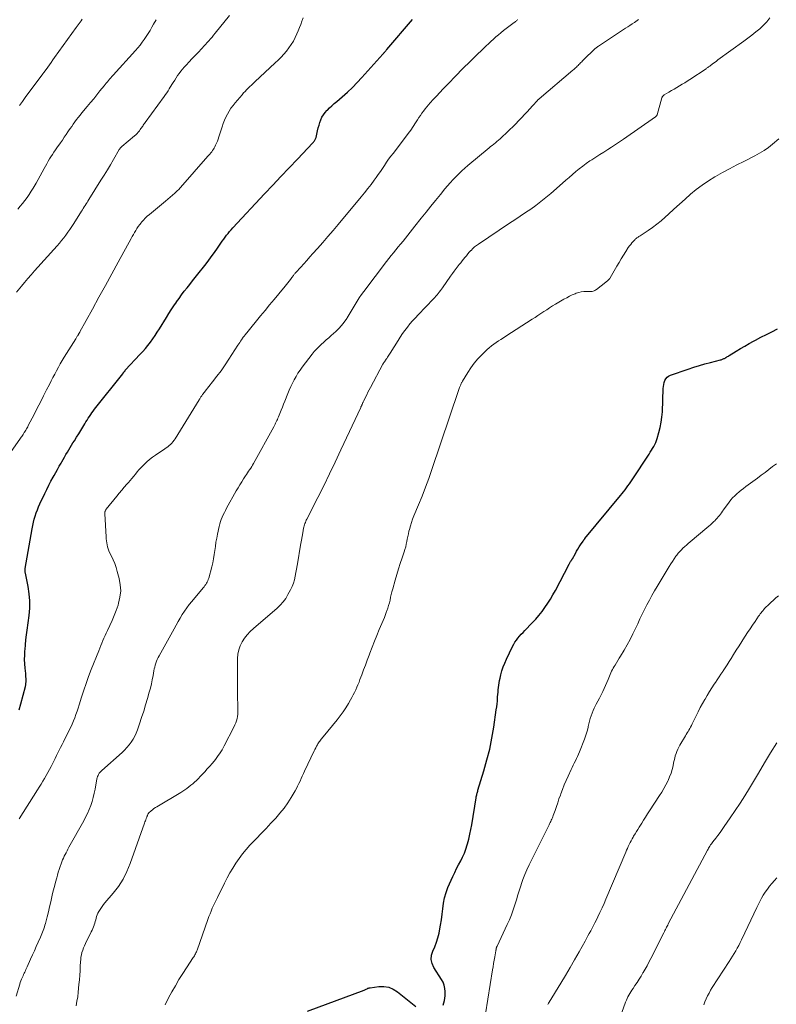
# Model space of a CAD drawing. Units: inches. Extents: x 1975000 to 1980043, y 540000 to 545000.
# Drawn here: x 1975696 to 1975880, y 540346 to 540585 of the extents above; entities that cross this region are included whole.
import ezdxf

# ---------------------------------------------------------------- set-up
doc = ezdxf.new("R2010")
doc.units = ezdxf.units.IN
doc.header["$LTSCALE"] = 100
doc.header["$MEASUREMENT"] = 0
doc.layers.add('CONTOUR INDEX', color=32, linetype='Continuous', lineweight=25)
doc.layers.add('CONTOUR INTERMEDIATE', color=40, linetype='Continuous', lineweight=15)

msp = doc.modelspace()

# ---------------------------------------------------------------- linework, layer by layer
at = {"layer": 'CONTOUR INDEX', "flags": 128}
for points, elevation in [([(1975696.14, 540417.58), (1975696.56, 540418.99), (1975697.62, 540423.19), (1975697.7, 540423.58), (1975697.76, 540423.97), (1975697.79, 540424.36), (1975697.8, 540424.75), (1975697.78, 540425.15), (1975697.77, 540425.55), (1975697.74, 540425.94), (1975697.7, 540426.34), (1975697.57, 540427.66), (1975697.49, 540428.71), (1975697.45, 540429.77), (1975697.47, 540430.83), (1975697.52, 540431.88), (1975697.55, 540432.15), (1975697.65, 540433.34), (1975697.77, 540434.53), (1975697.91, 540435.72), (1975698.06, 540436.9), (1975698.55, 540440.43), (1975698.7, 540442.19), (1975698.73, 540443.95), (1975698.58, 540445.7), (1975698.31, 540447.45), (1975697.64, 540450.67), (1975697.61, 540450.81), (1975697.59, 540450.95), (1975697.57, 540451.09), (1975697.56, 540451.23), (1975697.55, 540451.36), (1975697.55, 540451.5), (1975697.56, 540451.64), (1975697.58, 540451.78), (1975699.27, 540461.45), (1975699.42, 540462.23), (1975699.59, 540463), (1975699.79, 540463.76), (1975700.01, 540464.52), (1975700.26, 540465.27), (1975700.53, 540466.02), (1975700.83, 540466.75), (1975701.14, 540467.47), (1975702.31, 540469.98), (1975702.79, 540470.98), (1975703.28, 540471.96), (1975703.8, 540472.94), (1975704.33, 540473.91), (1975704.57, 540474.32), (1975704.99, 540475.08), (1975705.42, 540475.83), (1975705.84, 540476.58), (1975706.27, 540477.32), (1975706.47, 540477.68), (1975706.8, 540478.25), (1975707.13, 540478.82), (1975707.46, 540479.39), (1975707.79, 540479.96), (1975708.13, 540480.53), (1975708.47, 540481.1), (1975708.81, 540481.66), (1975709.16, 540482.22), (1975709.5, 540482.76), (1975710.02, 540483.59), (1975710.54, 540484.42), (1975711.05, 540485.25), (1975711.56, 540486.09), (1975712.02, 540486.86), (1975712.3, 540487.31), (1975712.58, 540487.76), (1975712.87, 540488.21), (1975713.16, 540488.65), (1975713.46, 540489.09), (1975713.76, 540489.53), (1975714.08, 540489.96), (1975714.4, 540490.38), (1975721.21, 540499.01), (1975721.26, 540499.07), (1975721.31, 540499.14), (1975721.35, 540499.2), (1975721.4, 540499.27), (1975721.45, 540499.33), (1975721.49, 540499.39), (1975721.54, 540499.46), (1975721.59, 540499.52), (1975721.62, 540499.57), (1975721.69, 540499.66), (1975721.76, 540499.74), (1975721.83, 540499.83), (1975721.9, 540499.91), (1975725.39, 540503.62), (1975726.05, 540504.35), (1975726.69, 540505.09), (1975727.31, 540505.85), (1975727.91, 540506.63), (1975728.48, 540507.42), (1975729.04, 540508.23), (1975729.58, 540509.05), (1975730.11, 540509.88), (1975731.81, 540512.63), (1975732.39, 540513.57), (1975732.98, 540514.49), (1975733.59, 540515.41), (1975734.2, 540516.33), (1975734.24, 540516.38), (1975734.86, 540517.26), (1975735.48, 540518.12), (1975736.13, 540518.97), (1975736.79, 540519.81), (1975737.45, 540520.64), (1975738.12, 540521.47), (1975738.78, 540522.31), (1975739.44, 540523.14), (1975741.08, 540525.23), (1975741.88, 540526.27), (1975742.67, 540527.32), (1975743.43, 540528.38), (1975744.18, 540529.46), (1975745, 540530.66), (1975745.33, 540531.14), (1975745.67, 540531.61), (1975746.01, 540532.08), (1975746.36, 540532.54), (1975746.72, 540533), (1975747.09, 540533.44), (1975747.47, 540533.88), (1975747.85, 540534.31), (1975755.56, 540542.55), (1975757.55, 540544.67), (1975759.54, 540546.79), (1975761.54, 540548.9), (1975763.54, 540551.01), (1975767.29, 540554.94), (1975767.42, 540555.08), (1975767.54, 540555.23), (1975767.65, 540555.39), (1975767.75, 540555.55), (1975767.85, 540555.72), (1975767.93, 540555.89), (1975767.99, 540556.07), (1975768.04, 540556.25), (1975768.41, 540557.87), (1975768.58, 540558.54), (1975768.76, 540559.21), (1975768.97, 540559.86), (1975769.2, 540560.52), (1975769.48, 540561.14), (1975769.81, 540561.73), (1975770.22, 540562.27), (1975770.67, 540562.77), (1975770.78, 540562.88), (1975771.34, 540563.41), (1975771.9, 540563.93), (1975772.47, 540564.45), (1975773.05, 540564.95), (1975774.4, 540566.12), (1975775.64, 540567.24), (1975776.84, 540568.38), (1975778.01, 540569.56), (1975779.14, 540570.77), (1975784.26, 540576.46), (1975784.38, 540576.59), (1975784.49, 540576.72), (1975784.61, 540576.85), (1975784.72, 540576.98), (1975784.83, 540577.12), (1975784.95, 540577.25), (1975785.06, 540577.38), (1975785.17, 540577.52), (1975791.39, 540584.81)], 920), ([(1975798.86, 540346.02), (1975799.03, 540346.58), (1975799.16, 540347.14), (1975799.26, 540347.72), (1975799.31, 540348.29), (1975799.33, 540348.88), (1975799.33, 540349.3), (1975799.26, 540350.08), (1975799.11, 540350.83), (1975798.83, 540351.55), (1975798.46, 540352.24), (1975796.6, 540355.11), (1975796.17, 540356.09), (1975795.95, 540357.08), (1975796.04, 540358.1), (1975796.34, 540359.12), (1975796.8, 540360.17), (1975797.21, 540361.24), (1975797.55, 540362.34), (1975797.84, 540363.45), (1975797.97, 540364.02), (1975798.23, 540365.35), (1975798.45, 540366.68), (1975798.61, 540368.02), (1975798.73, 540369.36), (1975798.89, 540370.69), (1975799.14, 540372), (1975799.53, 540373.28), (1975800.01, 540374.53), (1975801.21, 540377.2), (1975801.65, 540378.16), (1975802.11, 540379.1), (1975802.59, 540380.04), (1975803.09, 540380.96), (1975803.56, 540381.9), (1975803.99, 540382.85), (1975804.35, 540383.83), (1975804.66, 540384.83), (1975804.74, 540385.09), (1975805.04, 540386.24), (1975805.31, 540387.4), (1975805.54, 540388.56), (1975805.76, 540389.73), (1975806.82, 540396.23), (1975806.86, 540396.46), (1975806.91, 540396.7), (1975806.96, 540396.93), (1975807.02, 540397.17), (1975807.08, 540397.4), (1975807.14, 540397.63), (1975807.2, 540397.86), (1975807.27, 540398.09), (1975808.72, 540402.81), (1975809.45, 540405.41), (1975810.11, 540408.03), (1975810.64, 540410.68), (1975811.1, 540413.34), (1975811.72, 540417.56), (1975811.82, 540418.27), (1975811.9, 540418.98), (1975811.97, 540419.7), (1975812.02, 540420.41), (1975812.04, 540420.71), (1975812.08, 540421.28), (1975812.13, 540421.85), (1975812.18, 540422.42), (1975812.25, 540422.99), (1975812.32, 540423.55), (1975812.41, 540424.12), (1975812.52, 540424.68), (1975812.64, 540425.24), (1975812.83, 540426.07), (1975813.09, 540427.03), (1975813.39, 540427.98), (1975813.75, 540428.91), (1975814.15, 540429.82), (1975815.63, 540432.91), (1975815.92, 540433.45), (1975816.23, 540433.97), (1975816.58, 540434.47), (1975816.96, 540434.94), (1975817.36, 540435.41), (1975817.77, 540435.86), (1975818.19, 540436.31), (1975818.61, 540436.75), (1975820.44, 540438.65), (1975821.26, 540439.54), (1975822.05, 540440.45), (1975822.79, 540441.4), (1975823.51, 540442.38), (1975824.18, 540443.39), (1975824.83, 540444.41), (1975825.44, 540445.45), (1975826.02, 540446.51), (1975829.36, 540452.86), (1975829.44, 540453.01), (1975829.52, 540453.16), (1975829.61, 540453.32), (1975829.7, 540453.47), (1975829.8, 540453.62), (1975829.84, 540453.69), (1975829.89, 540453.76), (1975829.93, 540453.83), (1975829.98, 540453.9), (1975830.03, 540453.97), (1975830.07, 540454.04), (1975830.11, 540454.11), (1975830.16, 540454.18), (1975830.87, 540455.44), (1975831.18, 540455.98), (1975831.49, 540456.52), (1975831.82, 540457.04), (1975832.15, 540457.57), (1975832.72, 540458.44), (1975832.77, 540458.53), (1975832.83, 540458.61), (1975832.89, 540458.69), (1975832.95, 540458.77), (1975833.01, 540458.84), (1975833.07, 540458.92), (1975833.14, 540459), (1975833.2, 540459.07), (1975841.82, 540469.49), (1975842.19, 540469.95), (1975842.55, 540470.41), (1975842.91, 540470.88), (1975843.27, 540471.35), (1975843.61, 540471.83), (1975843.95, 540472.32), (1975844.28, 540472.81), (1975844.61, 540473.3), (1975848.71, 540479.53), (1975849.01, 540479.99), (1975849.29, 540480.45), (1975849.57, 540480.91), (1975849.85, 540481.37), (1975850.1, 540481.85), (1975850.33, 540482.33), (1975850.53, 540482.83), (1975850.7, 540483.34), (1975851.12, 540484.76), (1975851.43, 540485.99), (1975851.69, 540487.23), (1975851.84, 540488.49), (1975851.94, 540489.76), (1975852.14, 540495.4), (1975852.18, 540495.91), (1975852.26, 540496.41), (1975852.39, 540496.89), (1975852.56, 540497.37), (1975852.8, 540497.8), (1975853.09, 540498.16), (1975853.47, 540498.43), (1975853.91, 540498.65), (1975858.2, 540500.11), (1975859.54, 540500.55), (1975860.9, 540500.97), (1975862.26, 540501.36), (1975863.63, 540501.73), (1975866.04, 540502.36), (1975866.21, 540502.4), (1975866.37, 540502.45), (1975866.53, 540502.51), (1975866.69, 540502.58), (1975866.85, 540502.65), (1975867, 540502.72), (1975867.15, 540502.81), (1975867.3, 540502.9), (1975867.38, 540502.95), (1975867.56, 540503.06), (1975867.75, 540503.18), (1975867.93, 540503.29), (1975868.11, 540503.41), (1975869.81, 540504.45), (1975870.84, 540505.08), (1975871.89, 540505.7), (1975872.94, 540506.29), (1975874.01, 540506.87), (1975874.51, 540507.13), (1975875.83, 540507.83), (1975877.16, 540508.51), (1975878.49, 540509.19), (1975879.83, 540509.85)], 940), ([(1975765.95, 540344.57), (1975779.67, 540349.68), (1975779.85, 540349.75), (1975780.03, 540349.83), (1975780.21, 540349.91), (1975780.39, 540350), (1975780.57, 540350.09), (1975780.75, 540350.16), (1975780.94, 540350.21), (1975781.13, 540350.24), (1975783.27, 540350.53), (1975784.49, 540350.54), (1975785.66, 540350.37), (1975786.75, 540349.91), (1975787.79, 540349.27), (1975792.22, 540345.68)], 940)]:
    msp.add_lwpolyline(points, dxfattribs=dict(at, elevation=elevation))
at = {"layer": 'CONTOUR INTERMEDIATE', "flags": 128}
for points, elevation in [([(1975695.48, 540518.79), (1975696.65, 540520.2), (1975697.44, 540521.14), (1975698.24, 540522.07), (1975699.05, 540523), (1975699.87, 540523.92), (1975705.31, 540529.98), (1975705.86, 540530.62), (1975706.4, 540531.26), (1975706.93, 540531.92), (1975707.44, 540532.58), (1975707.94, 540533.26), (1975708.42, 540533.95), (1975708.89, 540534.65), (1975709.34, 540535.36), (1975711.21, 540538.35), (1975711.43, 540538.71), (1975711.66, 540539.07), (1975711.88, 540539.42), (1975712.11, 540539.78), (1975712.34, 540540.13), (1975712.56, 540540.49), (1975712.79, 540540.85), (1975713.01, 540541.2), (1975715.94, 540545.88), (1975716.71, 540547.13), (1975717.48, 540548.39), (1975718.23, 540549.65), (1975718.97, 540550.92), (1975720.37, 540553.33), (1975720.43, 540553.43), (1975720.5, 540553.53), (1975720.57, 540553.63), (1975720.65, 540553.73), (1975720.73, 540553.82), (1975720.81, 540553.91), (1975720.9, 540554), (1975720.99, 540554.08), (1975724.04, 540556.63), (1975724.37, 540556.92), (1975724.68, 540557.23), (1975724.97, 540557.55), (1975725.25, 540557.89), (1975725.47, 540558.18), (1975725.62, 540558.38), (1975725.77, 540558.59), (1975725.91, 540558.8), (1975726.05, 540559.01), (1975726.19, 540559.22), (1975726.33, 540559.43), (1975726.47, 540559.64), (1975726.62, 540559.84), (1975731.28, 540566.19), (1975731.6, 540566.64), (1975731.91, 540567.09), (1975732.21, 540567.55), (1975732.5, 540568.02), (1975733.12, 540569.05), (1975733.46, 540569.6), (1975733.8, 540570.15), (1975734.15, 540570.69), (1975734.51, 540571.23), (1975734.88, 540571.76), (1975735.27, 540572.27), (1975735.68, 540572.77), (1975736.11, 540573.25), (1975736.6, 540573.79), (1975737.3, 540574.53), (1975737.99, 540575.27), (1975738.68, 540576.01), (1975739.38, 540576.74), (1975740.47, 540577.89), (1975740.88, 540578.33), (1975741.28, 540578.77), (1975741.68, 540579.22), (1975742.07, 540579.67), (1975742.46, 540580.12), (1975742.84, 540580.58), (1975743.22, 540581.04), (1975743.6, 540581.51), (1975747.09, 540585.8)], 912), ([(1975694.02, 540479.93), (1975696.45, 540483.37), (1975696.6, 540483.6), (1975696.76, 540483.82), (1975696.91, 540484.05), (1975697.06, 540484.27), (1975697.36, 540484.73), (1975697.41, 540484.81), (1975697.73, 540485.35), (1975697.89, 540485.62), (1975698.04, 540485.9), (1975698.19, 540486.17), (1975698.34, 540486.45), (1975699.74, 540489.16), (1975700.51, 540490.64), (1975701.27, 540492.13), (1975702.03, 540493.61), (1975702.78, 540495.1), (1975703.45, 540496.41), (1975703.87, 540497.24), (1975704.3, 540498.08), (1975704.73, 540498.91), (1975705.17, 540499.74), (1975705.61, 540500.56), (1975706.07, 540501.38), (1975706.54, 540502.18), (1975707.03, 540502.98), (1975709.83, 540507.47), (1975709.92, 540507.62), (1975710.02, 540507.77), (1975710.11, 540507.92), (1975710.21, 540508.07), (1975710.3, 540508.22), (1975710.35, 540508.29), (1975710.39, 540508.37), (1975710.44, 540508.44), (1975710.48, 540508.52), (1975710.53, 540508.59), (1975710.57, 540508.67), (1975710.61, 540508.74), (1975710.66, 540508.82), (1975710.7, 540508.91), (1975710.75, 540508.99), (1975710.79, 540509.06), (1975710.84, 540509.14), (1975713.88, 540514.67), (1975715.44, 540517.52), (1975717, 540520.36), (1975718.56, 540523.21), (1975720.12, 540526.06), (1975723.22, 540531.73), (1975723.5, 540532.24), (1975723.78, 540532.73), (1975724.07, 540533.23), (1975724.36, 540533.72), (1975724.66, 540534.21), (1975724.98, 540534.68), (1975725.33, 540535.14), (1975725.68, 540535.59), (1975725.79, 540535.72), (1975726.23, 540536.21), (1975726.68, 540536.69), (1975727.16, 540537.14), (1975727.66, 540537.57), (1975731.57, 540540.78), (1975732.14, 540541.26), (1975732.7, 540541.74), (1975733.25, 540542.23), (1975733.8, 540542.73), (1975734.51, 540543.38), (1975734.69, 540543.56), (1975734.88, 540543.74), (1975735.05, 540543.93), (1975735.22, 540544.12), (1975741.86, 540551.69), (1975742.09, 540551.96), (1975742.32, 540552.23), (1975742.54, 540552.51), (1975742.76, 540552.79), (1975742.96, 540553.08), (1975743.16, 540553.38), (1975743.34, 540553.68), (1975743.51, 540553.99), (1975743.69, 540554.35), (1975743.92, 540554.84), (1975744.14, 540555.35), (1975744.34, 540555.87), (1975744.51, 540556.39), (1975745.27, 540558.85), (1975745.54, 540559.64), (1975745.84, 540560.41), (1975746.18, 540561.17), (1975746.56, 540561.91), (1975746.98, 540562.63), (1975747.43, 540563.33), (1975747.93, 540564), (1975748.45, 540564.65), (1975750.12, 540566.61), (1975750.48, 540567.02), (1975750.84, 540567.42), (1975751.22, 540567.81), (1975751.6, 540568.2), (1975752, 540568.58), (1975752.39, 540568.95), (1975752.78, 540569.32), (1975753.18, 540569.69), (1975758.16, 540574.31), (1975758.87, 540575), (1975759.57, 540575.7), (1975760.24, 540576.42), (1975760.89, 540577.17), (1975761.49, 540577.94), (1975762.05, 540578.75), (1975762.55, 540579.6), (1975763, 540580.47), (1975763.41, 540581.36), (1975763.74, 540582.11), (1975764.06, 540582.86), (1975764.35, 540583.63), (1975764.63, 540584.4), (1975764.7, 540584.61), (1975764.95, 540585.27)], 916), ([(1975695.37, 540348.2), (1975696.26, 540351.1), (1975696.39, 540351.5), (1975696.53, 540351.89), (1975696.68, 540352.27), (1975696.84, 540352.66), (1975696.91, 540352.8), (1975697.05, 540353.11), (1975697.19, 540353.42), (1975697.33, 540353.73), (1975697.47, 540354.03), (1975697.62, 540354.34), (1975697.76, 540354.65), (1975697.9, 540354.96), (1975698.04, 540355.27), (1975698.9, 540357.18), (1975699.36, 540358.2), (1975699.81, 540359.21), (1975700.26, 540360.23), (1975700.71, 540361.25), (1975701.25, 540362.47), (1975701.43, 540362.88), (1975701.6, 540363.29), (1975701.77, 540363.7), (1975701.93, 540364.11), (1975702.08, 540364.53), (1975702.23, 540364.95), (1975702.36, 540365.38), (1975702.47, 540365.8), (1975702.88, 540367.39), (1975703.19, 540368.61), (1975703.5, 540369.83), (1975703.79, 540371.06), (1975704.07, 540372.29), (1975704.15, 540372.65), (1975704.39, 540373.7), (1975704.65, 540374.75), (1975704.92, 540375.79), (1975705.21, 540376.83), (1975705.4, 540377.51), (1975705.6, 540378.21), (1975705.82, 540378.9), (1975706.06, 540379.59), (1975706.3, 540380.28), (1975706.47, 540380.72), (1975706.65, 540381.18), (1975706.84, 540381.63), (1975707.04, 540382.07), (1975707.26, 540382.51), (1975707.48, 540382.95), (1975707.71, 540383.38), (1975707.95, 540383.82), (1975708.19, 540384.25), (1975711.75, 540390.63), (1975712.23, 540391.54), (1975712.68, 540392.47), (1975713.08, 540393.42), (1975713.45, 540394.38), (1975713.77, 540395.36), (1975714.06, 540396.35), (1975714.3, 540397.35), (1975714.51, 540398.36), (1975714.97, 540400.81), (1975715.04, 540401.1), (1975715.12, 540401.39), (1975715.24, 540401.66), (1975715.37, 540401.93), (1975715.53, 540402.18), (1975715.71, 540402.42), (1975715.91, 540402.64), (1975716.12, 540402.85), (1975721.06, 540407.25), (1975721.67, 540407.83), (1975722.24, 540408.43), (1975722.77, 540409.07), (1975723.27, 540409.74), (1975723.72, 540410.44), (1975724.13, 540411.17), (1975724.47, 540411.92), (1975724.78, 540412.7), (1975725.28, 540414.16), (1975725.79, 540415.68), (1975726.29, 540417.22), (1975726.75, 540418.76), (1975727.2, 540420.3), (1975727.63, 540421.81), (1975727.9, 540422.82), (1975728.14, 540423.83), (1975728.36, 540424.85), (1975728.56, 540425.88), (1975728.76, 540426.98), (1975728.85, 540427.46), (1975728.96, 540427.93), (1975729.09, 540428.4), (1975729.24, 540428.86), (1975729.41, 540429.32), (1975729.59, 540429.77), (1975729.8, 540430.21), (1975730.02, 540430.64), (1975733.66, 540437.22), (1975734.14, 540438.08), (1975734.63, 540438.94), (1975735.13, 540439.78), (1975735.64, 540440.63), (1975736.17, 540441.46), (1975736.73, 540442.27), (1975737.32, 540443.05), (1975737.94, 540443.82), (1975740.73, 540447.14), (1975740.94, 540447.4), (1975741.14, 540447.67), (1975741.33, 540447.94), (1975741.51, 540448.23), (1975741.67, 540448.52), (1975741.82, 540448.82), (1975741.93, 540449.13), (1975742.03, 540449.45), (1975742.77, 540452.21), (1975743.01, 540453.19), (1975743.21, 540454.17), (1975743.38, 540455.16), (1975743.52, 540456.16), (1975743.65, 540457.16), (1975743.79, 540458.15), (1975743.97, 540459.14), (1975744.16, 540460.13), (1975744.56, 540462.02), (1975744.7, 540462.6), (1975744.86, 540463.17), (1975745.07, 540463.72), (1975745.3, 540464.27), (1975745.56, 540464.81), (1975745.83, 540465.34), (1975746.1, 540465.87), (1975746.38, 540466.39), (1975748.71, 540470.61), (1975749.14, 540471.36), (1975749.57, 540472.1), (1975750.03, 540472.83), (1975750.5, 540473.55), (1975750.96, 540474.24), (1975751.21, 540474.61), (1975751.46, 540474.98), (1975751.71, 540475.36), (1975751.96, 540475.73), (1975752.21, 540476.11), (1975752.45, 540476.49), (1975752.68, 540476.87), (1975752.9, 540477.26), (1975757.81, 540486.16), (1975757.96, 540486.45), (1975758.11, 540486.74), (1975758.26, 540487.04), (1975758.41, 540487.33), (1975758.54, 540487.63), (1975758.68, 540487.93), (1975758.81, 540488.23), (1975758.93, 540488.54), (1975759.28, 540489.4), (1975759.58, 540490.14), (1975759.88, 540490.87), (1975760.18, 540491.61), (1975760.47, 540492.35), (1975761.22, 540494.21), (1975761.57, 540495.05), (1975761.95, 540495.89), (1975762.34, 540496.72), (1975762.76, 540497.54), (1975763.2, 540498.34), (1975763.67, 540499.12), (1975764.18, 540499.88), (1975764.72, 540500.62), (1975767.09, 540503.74), (1975767.6, 540504.37), (1975768.13, 540504.98), (1975768.7, 540505.55), (1975769.29, 540506.1), (1975769.9, 540506.64), (1975770.51, 540507.18), (1975771.11, 540507.72), (1975771.72, 540508.26), (1975772.81, 540509.24), (1975773.55, 540509.96), (1975774.25, 540510.72), (1975774.88, 540511.52), (1975775.47, 540512.37), (1975775.56, 540512.51), (1975776.06, 540513.31), (1975776.56, 540514.13), (1975777.04, 540514.95), (1975777.51, 540515.78), (1975777.98, 540516.6), (1975778.49, 540517.4), (1975779.02, 540518.19), (1975779.59, 540518.95), (1975785.14, 540526.18), (1975785.69, 540526.89), (1975786.25, 540527.61), (1975786.82, 540528.31), (1975787.39, 540529.02), (1975787.97, 540529.72), (1975788.54, 540530.42), (1975789.11, 540531.13), (1975789.68, 540531.84), (1975789.7, 540531.86), (1975790.28, 540532.59), (1975790.85, 540533.31), (1975791.43, 540534.03), (1975792.01, 540534.76), (1975793.53, 540536.68), (1975794.69, 540538.13), (1975795.85, 540539.57), (1975797.01, 540541.01), (1975798.18, 540542.45), (1975799.26, 540543.77), (1975799.9, 540544.53), (1975800.56, 540545.28), (1975801.23, 540546.02), (1975801.91, 540546.74), (1975802.62, 540547.44), (1975803.34, 540548.12), (1975804.07, 540548.78), (1975804.83, 540549.43), (1975809.95, 540553.7), (1975810.34, 540554.02), (1975810.72, 540554.33), (1975811.1, 540554.65), (1975811.48, 540554.97), (1975811.86, 540555.29), (1975812.24, 540555.61), (1975812.61, 540555.93), (1975812.98, 540556.26), (1975813.4, 540556.64), (1975813.96, 540557.16), (1975814.53, 540557.69), (1975815.08, 540558.23), (1975815.62, 540558.78), (1975817.86, 540561.08), (1975818.52, 540561.77), (1975819.19, 540562.47), (1975819.84, 540563.18), (1975820.49, 540563.89), (1975821.68, 540565.22), (1975821.73, 540565.27), (1975821.78, 540565.33), (1975821.83, 540565.38), (1975821.88, 540565.43), (1975821.93, 540565.48), (1975821.99, 540565.53), (1975822.04, 540565.58), (1975822.1, 540565.63), (1975830.29, 540572.56), (1975830.51, 540572.75), (1975830.72, 540572.93), (1975830.93, 540573.12), (1975831.13, 540573.31), (1975831.34, 540573.5), (1975831.54, 540573.7), (1975831.73, 540573.9), (1975831.93, 540574.1), (1975831.97, 540574.14), (1975832.18, 540574.37), (1975832.4, 540574.59), (1975832.62, 540574.81), (1975832.84, 540575.03), (1975835.58, 540577.68), (1975835.68, 540577.78), (1975835.79, 540577.87), (1975835.89, 540577.96), (1975836.01, 540578.04), (1975836.12, 540578.13), (1975836.23, 540578.21), (1975836.35, 540578.29), (1975836.47, 540578.36), (1975843.03, 540582.7), (1975843.57, 540583.05), (1975844.1, 540583.4), (1975844.63, 540583.75), (1975845.17, 540584.1), (1975846.19, 540584.79)], 928), ([(1975695.77, 540538.87), (1975696.35, 540539.56), (1975696.93, 540540.26), (1975697.48, 540540.98), (1975698.03, 540541.7), (1975698.55, 540542.45), (1975699.05, 540543.2), (1975699.52, 540543.97), (1975699.98, 540544.76), (1975700.22, 540545.19), (1975700.71, 540546.06), (1975701.19, 540546.94), (1975701.67, 540547.82), (1975702.15, 540548.71), (1975702.47, 540549.32), (1975702.79, 540549.89), (1975703.11, 540550.47), (1975703.45, 540551.03), (1975703.8, 540551.59), (1975704.16, 540552.14), (1975704.52, 540552.69), (1975704.89, 540553.23), (1975705.27, 540553.77), (1975706.12, 540554.97), (1975706.58, 540555.62), (1975707.04, 540556.28), (1975707.49, 540556.94), (1975707.94, 540557.61), (1975708.08, 540557.82), (1975708.46, 540558.38), (1975708.84, 540558.93), (1975709.23, 540559.49), (1975709.63, 540560.04), (1975710.03, 540560.59), (1975710.44, 540561.12), (1975710.86, 540561.65), (1975711.29, 540562.18), (1975712.62, 540563.77), (1975713.39, 540564.7), (1975714.17, 540565.63), (1975714.93, 540566.57), (1975715.7, 540567.51), (1975716.69, 540568.73), (1975716.95, 540569.06), (1975717.22, 540569.39), (1975717.49, 540569.71), (1975717.76, 540570.04), (1975718.03, 540570.36), (1975718.31, 540570.68), (1975718.58, 540571), (1975718.87, 540571.32), (1975724.28, 540577.3), (1975724.85, 540577.95), (1975725.4, 540578.62), (1975725.92, 540579.3), (1975726.43, 540580.01), (1975726.91, 540580.72), (1975727.38, 540581.45), (1975727.83, 540582.19), (1975728.26, 540582.94), (1975728.68, 540583.67), (1975729.32, 540584.78)], 908), ([(1975696.13, 540391.18), (1975700.56, 540398.14), (1975701, 540398.84), (1975701.43, 540399.54), (1975701.86, 540400.25), (1975702.28, 540400.96), (1975702.69, 540401.68), (1975703.09, 540402.4), (1975703.48, 540403.13), (1975703.86, 540403.86), (1975704.18, 540404.48), (1975704.52, 540405.14), (1975704.85, 540405.8), (1975705.19, 540406.47), (1975705.52, 540407.13), (1975705.84, 540407.8), (1975706.17, 540408.47), (1975706.5, 540409.13), (1975706.84, 540409.8), (1975708.24, 540412.6), (1975708.6, 540413.35), (1975708.95, 540414.11), (1975709.27, 540414.87), (1975709.57, 540415.65), (1975709.86, 540416.43), (1975710.14, 540417.21), (1975710.4, 540418), (1975710.66, 540418.8), (1975711.22, 540420.6), (1975711.76, 540422.29), (1975712.33, 540423.97), (1975712.94, 540425.64), (1975713.58, 540427.3), (1975715.39, 540431.89), (1975715.64, 540432.5), (1975715.88, 540433.12), (1975716.14, 540433.73), (1975716.39, 540434.35), (1975716.65, 540434.96), (1975716.92, 540435.56), (1975717.2, 540436.16), (1975717.49, 540436.76), (1975718.08, 540437.97), (1975718.65, 540439.18), (1975719.17, 540440.41), (1975719.64, 540441.65), (1975720.07, 540442.92), (1975720.21, 540443.37), (1975720.54, 540444.87), (1975720.71, 540446.37), (1975720.61, 540447.88), (1975720.33, 540449.39), (1975719.86, 540451.11), (1975719.58, 540452.05), (1975719.26, 540452.98), (1975718.88, 540453.89), (1975718.48, 540454.78), (1975718.04, 540455.67), (1975717.84, 540456.12), (1975717.67, 540456.57), (1975717.53, 540457.04), (1975717.42, 540457.51), (1975717.34, 540458), (1975717.27, 540458.48), (1975717.22, 540458.97), (1975717.18, 540459.45), (1975716.88, 540465.06), (1975716.87, 540465.21), (1975716.88, 540465.36), (1975716.9, 540465.51), (1975716.93, 540465.65), (1975716.97, 540465.8), (1975717.03, 540465.94), (1975717.1, 540466.06), (1975717.19, 540466.19), (1975719.75, 540469.33), (1975720.36, 540470.06), (1975720.97, 540470.79), (1975721.58, 540471.51), (1975722.2, 540472.22), (1975722.57, 540472.63), (1975723.01, 540473.14), (1975723.44, 540473.65), (1975723.87, 540474.17), (1975724.29, 540474.7), (1975724.71, 540475.22), (1975725.15, 540475.73), (1975725.6, 540476.22), (1975726.06, 540476.71), (1975726.38, 540477.03), (1975727.03, 540477.65), (1975727.7, 540478.24), (1975728.41, 540478.79), (1975729.14, 540479.3), (1975731.39, 540480.78), (1975731.76, 540481.03), (1975732.11, 540481.3), (1975732.45, 540481.58), (1975732.78, 540481.88), (1975733.08, 540482.19), (1975733.37, 540482.53), (1975733.64, 540482.88), (1975733.88, 540483.24), (1975739.72, 540492.65), (1975739.81, 540492.8), (1975739.9, 540492.94), (1975739.99, 540493.09), (1975740.08, 540493.24), (1975740.17, 540493.38), (1975740.26, 540493.53), (1975740.36, 540493.67), (1975740.46, 540493.81), (1975740.55, 540493.94), (1975740.7, 540494.14), (1975740.85, 540494.35), (1975741, 540494.54), (1975741.16, 540494.74), (1975742.97, 540497.02), (1975744.01, 540498.37), (1975745.02, 540499.74), (1975746, 540501.14), (1975746.94, 540502.56), (1975749.13, 540505.96), (1975749.33, 540506.28), (1975749.54, 540506.59), (1975749.75, 540506.91), (1975749.96, 540507.22), (1975750.13, 540507.46), (1975750.26, 540507.65), (1975750.39, 540507.83), (1975750.53, 540508.01), (1975750.67, 540508.19), (1975750.81, 540508.37), (1975750.95, 540508.54), (1975751.1, 540508.72), (1975751.24, 540508.89), (1975754.59, 540512.99), (1975755.69, 540514.33), (1975756.79, 540515.67), (1975757.9, 540517), (1975759.01, 540518.33), (1975760.59, 540520.22), (1975760.91, 540520.61), (1975761.22, 540521), (1975761.53, 540521.41), (1975761.84, 540521.81), (1975762.21, 540522.32), (1975762.32, 540522.48), (1975762.44, 540522.63), (1975762.55, 540522.78), (1975762.66, 540522.94), (1975762.78, 540523.09), (1975762.9, 540523.23), (1975763.02, 540523.38), (1975763.15, 540523.52), (1975764.36, 540524.85), (1975765.1, 540525.66), (1975765.83, 540526.47), (1975766.56, 540527.29), (1975767.29, 540528.1), (1975768.39, 540529.35), (1975769.66, 540530.79), (1975770.93, 540532.25), (1975772.18, 540533.71), (1975773.42, 540535.18), (1975779, 540541.86), (1975779.82, 540542.85), (1975780.61, 540543.86), (1975781.39, 540544.88), (1975782.15, 540545.92), (1975782.61, 540546.56), (1975783.12, 540547.28), (1975783.63, 540548.01), (1975784.13, 540548.75), (1975784.62, 540549.49), (1975785.12, 540550.23), (1975785.63, 540550.96), (1975786.15, 540551.68), (1975786.69, 540552.39), (1975789.7, 540556.34), (1975790.34, 540557.19), (1975790.97, 540558.05), (1975791.57, 540558.93), (1975792.16, 540559.82), (1975792.62, 540560.52), (1975792.98, 540561.06), (1975793.34, 540561.6), (1975793.71, 540562.12), (1975794.09, 540562.65), (1975794.48, 540563.16), (1975794.88, 540563.67), (1975795.29, 540564.16), (1975795.72, 540564.64), (1975796.45, 540565.43), (1975797.25, 540566.29), (1975798.05, 540567.16), (1975798.87, 540568.01), (1975799.68, 540568.86), (1975802.32, 540571.6), (1975802.39, 540571.68), (1975802.46, 540571.75), (1975802.53, 540571.82), (1975802.61, 540571.9), (1975802.68, 540571.97), (1975802.75, 540572.04), (1975802.82, 540572.12), (1975802.89, 540572.19), (1975809.25, 540578.41), (1975809.83, 540578.97), (1975810.41, 540579.52), (1975811, 540580.06), (1975811.6, 540580.59), (1975812.21, 540581.12), (1975812.82, 540581.63), (1975813.45, 540582.13), (1975814.09, 540582.62), (1975816.08, 540584.11), (1975816.22, 540584.22), (1975816.36, 540584.33), (1975816.49, 540584.45), (1975816.62, 540584.58), (1975816.75, 540584.7), (1975816.88, 540584.82)], 924), ([(1975696.19, 540564), (1975696.89, 540564.95), (1975697.6, 540565.9), (1975701.88, 540571.67), (1975701.92, 540571.73), (1975701.96, 540571.79), (1975702, 540571.84), (1975702.04, 540571.9), (1975702.1, 540572), (1975702.17, 540572.09), (1975703.03, 540573.28), (1975703.45, 540573.86), (1975703.88, 540574.44), (1975704.3, 540575.03), (1975704.72, 540575.61), (1975709.95, 540582.85), (1975710.19, 540583.18), (1975710.44, 540583.52), (1975710.68, 540583.86), (1975710.92, 540584.19), (1975711.17, 540584.53), (1975711.41, 540584.87)], 904), ([(1975709.89, 540345.87), (1975710.13, 540346.96), (1975710.31, 540348.05), (1975710.44, 540349.16), (1975710.61, 540351.05), (1975710.7, 540352.15), (1975710.79, 540353.25), (1975710.86, 540354.34), (1975710.92, 540355.44), (1975710.97, 540356.48), (1975711.02, 540357.06), (1975711.09, 540357.64), (1975711.21, 540358.2), (1975711.34, 540358.77), (1975711.52, 540359.32), (1975711.71, 540359.87), (1975711.93, 540360.41), (1975712.18, 540360.94), (1975713.58, 540363.78), (1975713.77, 540364.18), (1975713.95, 540364.59), (1975714.12, 540365), (1975714.27, 540365.42), (1975714.28, 540365.44), (1975714.42, 540365.85), (1975714.55, 540366.26), (1975714.66, 540366.68), (1975714.77, 540367.1), (1975714.88, 540367.51), (1975715.03, 540367.92), (1975715.2, 540368.31), (1975715.41, 540368.69), (1975715.56, 540368.94), (1975715.87, 540369.43), (1975716.19, 540369.91), (1975716.54, 540370.37), (1975716.91, 540370.82), (1975718.9, 540373.13), (1975720.16, 540374.79), (1975721.3, 540376.53), (1975722.24, 540378.38), (1975723.04, 540380.31), (1975726.5, 540390.13), (1975726.6, 540390.4), (1975726.7, 540390.67), (1975726.8, 540390.93), (1975726.9, 540391.2), (1975727.04, 540391.55), (1975727.07, 540391.64), (1975727.1, 540391.73), (1975727.14, 540391.82), (1975727.17, 540391.91), (1975727.2, 540392), (1975727.23, 540392.08), (1975727.27, 540392.17), (1975727.31, 540392.26), (1975727.32, 540392.28), (1975727.37, 540392.38), (1975727.42, 540392.47), (1975727.49, 540392.55), (1975727.57, 540392.62), (1975728.07, 540393.07), (1975728.41, 540393.35), (1975728.75, 540393.62), (1975729.12, 540393.87), (1975729.49, 540394.1), (1975735.28, 540397.55), (1975735.79, 540397.87), (1975736.29, 540398.19), (1975736.78, 540398.54), (1975737.26, 540398.9), (1975737.72, 540399.27), (1975738.18, 540399.66), (1975738.62, 540400.07), (1975739.05, 540400.48), (1975740.45, 540401.92), (1975741.08, 540402.57), (1975741.69, 540403.24), (1975742.3, 540403.91), (1975742.89, 540404.6), (1975743.33, 540405.13), (1975743.69, 540405.56), (1975744.03, 540406), (1975744.36, 540406.46), (1975744.67, 540406.92), (1975744.97, 540407.39), (1975745.26, 540407.86), (1975745.54, 540408.35), (1975745.8, 540408.84), (1975748.16, 540413.39), (1975748.39, 540413.89), (1975748.6, 540414.39), (1975748.77, 540414.91), (1975748.91, 540415.44), (1975749.02, 540415.98), (1975749.09, 540416.52), (1975749.13, 540417.07), (1975749.13, 540417.62), (1975749.09, 540419.03), (1975749.05, 540420.29), (1975749.03, 540421.55), (1975749.02, 540422.8), (1975749.02, 540424.06), (1975749.03, 540430.02), (1975749.12, 540431.07), (1975749.31, 540432.1), (1975749.67, 540433.08), (1975750.13, 540434.03), (1975750.72, 540434.92), (1975751.36, 540435.77), (1975752.08, 540436.54), (1975752.86, 540437.28), (1975758.63, 540442.19), (1975759.39, 540442.92), (1975760.09, 540443.7), (1975760.7, 540444.56), (1975761.24, 540445.47), (1975761.86, 540446.65), (1975762.23, 540447.45), (1975762.55, 540448.26), (1975762.8, 540449.1), (1975763, 540449.95), (1975763.15, 540450.82), (1975763.31, 540451.68), (1975763.46, 540452.55), (1975763.61, 540453.42), (1975764.21, 540456.99), (1975764.36, 540457.85), (1975764.51, 540458.71), (1975764.66, 540459.57), (1975764.82, 540460.43), (1975765.04, 540461.57), (1975765.1, 540461.85), (1975765.17, 540462.14), (1975765.25, 540462.42), (1975765.35, 540462.69), (1975765.45, 540462.97), (1975765.57, 540463.24), (1975765.69, 540463.5), (1975765.82, 540463.77), (1975768.46, 540468.97), (1975769.9, 540471.84), (1975771.32, 540474.72), (1975772.71, 540477.61), (1975774.08, 540480.52), (1975778.88, 540490.83), (1975778.93, 540490.95), (1975778.99, 540491.07), (1975779.04, 540491.19), (1975779.1, 540491.32), (1975779.15, 540491.44), (1975779.21, 540491.56), (1975779.26, 540491.68), (1975779.31, 540491.8), (1975779.33, 540491.85), (1975779.4, 540491.99), (1975779.46, 540492.14), (1975779.53, 540492.28), (1975779.6, 540492.42), (1975780.03, 540493.33), (1975780.32, 540493.92), (1975780.62, 540494.51), (1975780.92, 540495.09), (1975781.23, 540495.68), (1975784.26, 540501.32), (1975784.37, 540501.53), (1975784.49, 540501.73), (1975784.62, 540501.92), (1975784.75, 540502.12), (1975784.89, 540502.31), (1975785.03, 540502.5), (1975785.16, 540502.69), (1975785.3, 540502.88), (1975785.37, 540502.99), (1975785.54, 540503.24), (1975785.71, 540503.49), (1975785.87, 540503.74), (1975786.03, 540504), (1975787.91, 540507.06), (1975788.44, 540507.89), (1975789, 540508.71), (1975789.58, 540509.51), (1975790.18, 540510.29), (1975790.8, 540511.05), (1975791.44, 540511.81), (1975792.1, 540512.54), (1975792.78, 540513.26), (1975796.5, 540517.14), (1975796.8, 540517.46), (1975797.09, 540517.78), (1975797.37, 540518.11), (1975797.64, 540518.45), (1975797.9, 540518.79), (1975798.16, 540519.14), (1975798.42, 540519.49), (1975798.67, 540519.84), (1975800.62, 540522.63), (1975801.07, 540523.26), (1975801.53, 540523.88), (1975801.99, 540524.5), (1975802.47, 540525.11), (1975802.75, 540525.47), (1975803.09, 540525.89), (1975803.43, 540526.32), (1975803.77, 540526.75), (1975804.11, 540527.17), (1975804.46, 540527.6), (1975804.81, 540528.01), (1975805.17, 540528.42), (1975805.54, 540528.82), (1975805.61, 540528.89), (1975806.03, 540529.31), (1975806.47, 540529.71), (1975806.94, 540530.08), (1975807.42, 540530.42), (1975814.94, 540535.46), (1975816.22, 540536.32), (1975817.5, 540537.19), (1975818.77, 540538.05), (1975820.05, 540538.91), (1975821.31, 540539.8), (1975822.54, 540540.72), (1975823.74, 540541.68), (1975824.92, 540542.68), (1975827.76, 540545.17), (1975828.56, 540545.88), (1975829.36, 540546.58), (1975830.17, 540547.28), (1975830.98, 540547.98), (1975831.8, 540548.67), (1975832.64, 540549.33), (1975833.5, 540549.95), (1975834.38, 540550.55), (1975834.86, 540550.86), (1975835.82, 540551.48), (1975836.77, 540552.1), (1975837.73, 540552.71), (1975838.7, 540553.31), (1975839.66, 540553.92), (1975840.61, 540554.54), (1975841.56, 540555.18), (1975842.49, 540555.82), (1975850.29, 540561.25), (1975850.36, 540561.29), (1975850.42, 540561.35), (1975850.47, 540561.41), (1975850.52, 540561.47), (1975850.57, 540561.54), (1975850.61, 540561.61), (1975850.64, 540561.68), (1975850.67, 540561.76), (1975851.85, 540565.85), (1975851.89, 540565.96), (1975851.93, 540566.06), (1975851.99, 540566.15), (1975852.05, 540566.24), (1975852.13, 540566.33), (1975852.21, 540566.41), (1975852.29, 540566.47), (1975852.38, 540566.54), (1975853.49, 540567.2), (1975854.13, 540567.59), (1975854.77, 540567.98), (1975855.42, 540568.36), (1975856.07, 540568.74), (1975856.71, 540569.12), (1975857.35, 540569.51), (1975857.99, 540569.91), (1975858.62, 540570.32), (1975862.54, 540572.91), (1975862.66, 540573), (1975862.79, 540573.09), (1975862.92, 540573.17), (1975863.04, 540573.26), (1975863.16, 540573.35), (1975863.29, 540573.44), (1975863.41, 540573.53), (1975863.53, 540573.62), (1975864, 540573.97), (1975864.35, 540574.24), (1975864.71, 540574.5), (1975865.06, 540574.77), (1975865.42, 540575.03), (1975871.67, 540579.57), (1975872.65, 540580.3), (1975873.63, 540581.04), (1975874.58, 540581.81), (1975875.52, 540582.59), (1975876.41, 540583.42), (1975877.25, 540584.3), (1975878, 540585.25)], 932), ([(1975731.5, 540346.05), (1975732.08, 540347.28), (1975732.71, 540348.5), (1975733.11, 540349.23), (1975733.97, 540350.72), (1975734.84, 540352.19), (1975735.75, 540353.65), (1975736.69, 540355.09), (1975738.3, 540357.52), (1975738.44, 540357.74), (1975738.58, 540357.96), (1975738.71, 540358.19), (1975738.83, 540358.42), (1975738.95, 540358.65), (1975739.06, 540358.89), (1975739.16, 540359.13), (1975739.25, 540359.37), (1975741.85, 540366.78), (1975742.1, 540367.46), (1975742.36, 540368.14), (1975742.63, 540368.82), (1975742.91, 540369.49), (1975743.2, 540370.16), (1975743.5, 540370.82), (1975743.81, 540371.48), (1975744.13, 540372.13), (1975745.84, 540375.58), (1975746.49, 540376.82), (1975747.15, 540378.04), (1975747.86, 540379.24), (1975748.59, 540380.42), (1975749.38, 540381.57), (1975750.21, 540382.68), (1975751.1, 540383.74), (1975752.04, 540384.77), (1975752.44, 540385.19), (1975753.61, 540386.4), (1975754.77, 540387.62), (1975755.93, 540388.84), (1975757.09, 540390.07), (1975758.28, 540391.34), (1975759.31, 540392.52), (1975760.29, 540393.74), (1975761.19, 540395.03), (1975762.03, 540396.36), (1975762.96, 540397.94), (1975763.28, 540398.51), (1975763.59, 540399.1), (1975763.88, 540399.69), (1975764.16, 540400.29), (1975764.43, 540400.9), (1975764.7, 540401.5), (1975764.98, 540402.1), (1975765.26, 540402.7), (1975767.6, 540407.61), (1975767.78, 540407.99), (1975767.97, 540408.36), (1975768.16, 540408.72), (1975768.36, 540409.08), (1975768.51, 540409.34), (1975768.64, 540409.57), (1975768.78, 540409.79), (1975768.93, 540410.01), (1975769.09, 540410.23), (1975769.25, 540410.44), (1975769.42, 540410.64), (1975769.59, 540410.85), (1975769.75, 540411.06), (1975773.15, 540415.16), (1975773.89, 540416.1), (1975774.6, 540417.07), (1975775.26, 540418.07), (1975775.88, 540419.09), (1975776.41, 540420), (1975776.74, 540420.59), (1975777.06, 540421.19), (1975777.36, 540421.79), (1975777.65, 540422.41), (1975777.92, 540423.03), (1975778.19, 540423.65), (1975778.45, 540424.28), (1975778.69, 540424.91), (1975779.12, 540426.03), (1975779.57, 540427.22), (1975780.02, 540428.42), (1975780.46, 540429.61), (1975780.91, 540430.81), (1975781.09, 540431.3), (1975781.64, 540432.74), (1975782.2, 540434.17), (1975782.78, 540435.6), (1975783.37, 540437.02), (1975784, 540438.5), (1975784.3, 540439.22), (1975784.59, 540439.93), (1975784.87, 540440.65), (1975785.14, 540441.37), (1975785.2, 540441.51), (1975785.43, 540442.17), (1975785.63, 540442.82), (1975785.81, 540443.49), (1975785.96, 540444.16), (1975786.11, 540444.84), (1975786.26, 540445.51), (1975786.43, 540446.18), (1975786.61, 540446.85), (1975787.19, 540449), (1975787.58, 540450.36), (1975787.99, 540451.71), (1975788.42, 540453.05), (1975788.88, 540454.38), (1975789.39, 540455.83), (1975789.59, 540456.44), (1975789.77, 540457.06), (1975789.91, 540457.68), (1975790.04, 540458.31), (1975790.15, 540458.94), (1975790.28, 540459.58), (1975790.41, 540460.21), (1975790.56, 540460.83), (1975790.67, 540461.27), (1975790.89, 540462.11), (1975791.15, 540462.94), (1975791.44, 540463.76), (1975791.75, 540464.57), (1975792.85, 540467.21), (1975793.72, 540469.34), (1975794.55, 540471.48), (1975795.34, 540473.63), (1975796.1, 540475.8), (1975802.58, 540494.93), (1975802.66, 540495.17), (1975802.74, 540495.4), (1975802.82, 540495.63), (1975802.91, 540495.85), (1975802.97, 540496), (1975803.03, 540496.16), (1975803.1, 540496.31), (1975803.16, 540496.46), (1975803.23, 540496.61), (1975803.3, 540496.76), (1975803.38, 540496.91), (1975803.46, 540497.05), (1975803.54, 540497.2), (1975804.79, 540499.29), (1975805.55, 540500.44), (1975806.36, 540501.55), (1975807.26, 540502.6), (1975808.21, 540503.6), (1975809.48, 540504.83), (1975810, 540505.3), (1975810.53, 540505.75), (1975811.09, 540506.17), (1975811.67, 540506.56), (1975812.25, 540506.94), (1975812.84, 540507.32), (1975813.43, 540507.7), (1975814.02, 540508.08), (1975820.38, 540512.19), (1975821.09, 540512.65), (1975821.8, 540513.12), (1975822.51, 540513.58), (1975823.21, 540514.05), (1975823.92, 540514.52), (1975824.63, 540514.97), (1975825.35, 540515.42), (1975826.07, 540515.85), (1975828.09, 540517.05), (1975828.76, 540517.42), (1975829.44, 540517.77), (1975830.13, 540518.09), (1975830.84, 540518.39), (1975831.1, 540518.49), (1975831.69, 540518.68), (1975832.29, 540518.82), (1975832.9, 540518.89), (1975833.51, 540518.91), (1975834.31, 540518.89), (1975834.53, 540518.89), (1975834.76, 540518.91), (1975834.97, 540518.95), (1975835.19, 540519.01), (1975835.4, 540519.08), (1975835.6, 540519.17), (1975835.79, 540519.29), (1975835.97, 540519.41), (1975838.27, 540521.22), (1975838.36, 540521.29), (1975838.45, 540521.36), (1975838.54, 540521.43), (1975838.63, 540521.5), (1975838.72, 540521.57), (1975838.81, 540521.65), (1975838.89, 540521.73), (1975838.97, 540521.81), (1975839.05, 540521.91), (1975839.13, 540522), (1975839.2, 540522.1), (1975839.26, 540522.2), (1975840.91, 540525.05), (1975841.44, 540525.95), (1975841.98, 540526.85), (1975842.53, 540527.74), (1975843.09, 540528.62), (1975843.69, 540529.55), (1975843.97, 540529.95), (1975844.27, 540530.35), (1975844.58, 540530.72), (1975844.92, 540531.09), (1975845.33, 540531.51), (1975845.47, 540531.65), (1975845.62, 540531.78), (1975845.78, 540531.9), (1975845.94, 540532.01), (1975846.1, 540532.12), (1975846.27, 540532.23), (1975846.43, 540532.33), (1975846.6, 540532.44), (1975848.47, 540533.69), (1975849.55, 540534.45), (1975850.61, 540535.24), (1975851.63, 540536.07), (1975852.63, 540536.94), (1975853.39, 540537.63), (1975854.73, 540538.85), (1975856.08, 540540.06), (1975857.43, 540541.27), (1975858.78, 540542.47), (1975860.17, 540543.62), (1975861.6, 540544.72), (1975863.1, 540545.73), (1975864.64, 540546.68), (1975864.85, 540546.8), (1975866.54, 540547.75), (1975868.24, 540548.68), (1975869.95, 540549.58), (1975871.68, 540550.46), (1975874.34, 540551.79), (1975875.47, 540552.4), (1975876.57, 540553.06), (1975877.62, 540553.8), (1975878.63, 540554.59), (1975880.18, 540555.9)], 936), ([(1975808.51, 540340.38), (1975810.8, 540354.54), (1975810.93, 540355.33), (1975811.06, 540356.12), (1975811.2, 540356.92), (1975811.34, 540357.71), (1975811.59, 540359.18), (1975811.6, 540359.23), (1975811.62, 540359.29), (1975811.63, 540359.35), (1975811.64, 540359.41), (1975811.65, 540359.47), (1975811.66, 540359.53), (1975811.67, 540359.59), (1975811.68, 540359.65), (1975811.68, 540359.69), (1975811.7, 540359.76), (1975811.72, 540359.84), (1975811.74, 540359.92), (1975811.76, 540359.99), (1975811.79, 540360.08), (1975811.82, 540360.16), (1975811.86, 540360.24), (1975811.89, 540360.32), (1975814.35, 540365.54), (1975814.87, 540366.71), (1975815.36, 540367.89), (1975815.79, 540369.1), (1975816.19, 540370.31), (1975816.57, 540371.53), (1975816.95, 540372.76), (1975817.34, 540373.98), (1975817.73, 540375.2), (1975817.74, 540375.22), (1975818.16, 540376.44), (1975818.62, 540377.65), (1975819.13, 540378.83), (1975819.68, 540380), (1975824.49, 540389.67), (1975824.63, 540389.95), (1975824.77, 540390.23), (1975824.9, 540390.51), (1975825.04, 540390.79), (1975825.16, 540391.08), (1975825.29, 540391.37), (1975825.4, 540391.66), (1975825.51, 540391.95), (1975825.94, 540393.21), (1975826.26, 540394.13), (1975826.58, 540395.05), (1975826.9, 540395.97), (1975827.23, 540396.89), (1975827.35, 540397.22), (1975827.75, 540398.3), (1975828.17, 540399.37), (1975828.62, 540400.43), (1975829.09, 540401.48), (1975829.83, 540403.09), (1975830.08, 540403.62), (1975830.34, 540404.15), (1975830.6, 540404.68), (1975830.86, 540405.21), (1975831.12, 540405.74), (1975831.37, 540406.28), (1975831.6, 540406.82), (1975831.83, 540407.37), (1975833.08, 540410.48), (1975833.34, 540411.18), (1975833.58, 540411.89), (1975833.78, 540412.62), (1975833.96, 540413.35), (1975833.99, 540413.49), (1975834.14, 540414.15), (1975834.3, 540414.81), (1975834.48, 540415.47), (1975834.68, 540416.12), (1975834.9, 540416.76), (1975835.15, 540417.39), (1975835.44, 540418), (1975835.76, 540418.6), (1975835.94, 540418.91), (1975836.35, 540419.66), (1975836.75, 540420.42), (1975837.13, 540421.2), (1975837.49, 540421.98), (1975838.78, 540424.91), (1975838.96, 540425.31), (1975839.13, 540425.71), (1975839.3, 540426.11), (1975839.47, 540426.52), (1975839.65, 540426.91), (1975839.84, 540427.31), (1975840.05, 540427.69), (1975840.27, 540428.07), (1975840.48, 540428.41), (1975840.81, 540428.96), (1975841.15, 540429.5), (1975841.48, 540430.05), (1975841.81, 540430.6), (1975842.68, 540432.05), (1975843.43, 540433.33), (1975844.14, 540434.63), (1975844.81, 540435.96), (1975845.45, 540437.3), (1975845.97, 540438.42), (1975846.51, 540439.58), (1975847.06, 540440.73), (1975847.62, 540441.87), (1975848.2, 540443.01), (1975848.8, 540444.14), (1975849.41, 540445.26), (1975850.04, 540446.36), (1975850.69, 540447.46), (1975853.58, 540452.27), (1975853.97, 540452.91), (1975854.38, 540453.54), (1975854.8, 540454.15), (1975855.23, 540454.76), (1975855.44, 540455.05), (1975855.79, 540455.49), (1975856.15, 540455.93), (1975856.54, 540456.34), (1975856.94, 540456.74), (1975857.36, 540457.12), (1975857.79, 540457.5), (1975858.21, 540457.87), (1975858.65, 540458.24), (1975862.74, 540461.68), (1975863.17, 540462.05), (1975863.59, 540462.42), (1975864.01, 540462.8), (1975864.42, 540463.18), (1975864.62, 540463.36), (1975864.92, 540463.67), (1975865.22, 540463.98), (1975865.5, 540464.3), (1975865.77, 540464.64), (1975866.03, 540464.98), (1975866.29, 540465.32), (1975866.54, 540465.67), (1975866.79, 540466.02), (1975868.09, 540467.85), (1975868.52, 540468.41), (1975868.97, 540468.94), (1975869.47, 540469.44), (1975869.98, 540469.91), (1975870.53, 540470.36), (1975871.07, 540470.8), (1975871.63, 540471.23), (1975872.19, 540471.65), (1975874.99, 540473.71), (1975875.91, 540474.39), (1975876.83, 540475.08), (1975877.74, 540475.79), (1975878.65, 540476.49), (1975879.56, 540477.2)], 944), ([(1975824.17, 540346.16), (1975824.34, 540346.45), (1975824.51, 540346.73), (1975827.32, 540351.32), (1975828.46, 540353.21), (1975829.58, 540355.1), (1975830.68, 540357.01), (1975831.77, 540358.92), (1975833.23, 540361.53), (1975833.57, 540362.15), (1975833.92, 540362.77), (1975834.25, 540363.4), (1975834.59, 540364.03), (1975834.92, 540364.66), (1975835.24, 540365.29), (1975835.56, 540365.92), (1975835.88, 540366.56), (1975836.31, 540367.41), (1975836.82, 540368.48), (1975837.33, 540369.55), (1975837.81, 540370.63), (1975838.28, 540371.72), (1975843.06, 540383.07), (1975843.26, 540383.53), (1975843.46, 540384), (1975843.67, 540384.46), (1975843.89, 540384.92), (1975844.12, 540385.38), (1975844.35, 540385.83), (1975844.6, 540386.27), (1975844.85, 540386.71), (1975844.99, 540386.95), (1975845.33, 540387.5), (1975845.67, 540388.05), (1975846, 540388.6), (1975846.34, 540389.14), (1975846.93, 540390.09), (1975847.4, 540390.84), (1975847.88, 540391.59), (1975848.36, 540392.34), (1975848.84, 540393.08), (1975851.27, 540396.78), (1975851.81, 540397.64), (1975852.33, 540398.51), (1975852.81, 540399.41), (1975853.27, 540400.31), (1975853.33, 540400.44), (1975853.71, 540401.31), (1975854.05, 540402.19), (1975854.31, 540403.09), (1975854.53, 540404.01), (1975854.67, 540404.75), (1975854.79, 540405.31), (1975854.93, 540405.86), (1975855.08, 540406.41), (1975855.26, 540406.96), (1975855.45, 540407.49), (1975855.68, 540408.02), (1975855.93, 540408.53), (1975856.21, 540409.03), (1975857.54, 540411.23), (1975857.75, 540411.59), (1975857.97, 540411.95), (1975858.17, 540412.31), (1975858.38, 540412.67), (1975858.58, 540413.03), (1975858.78, 540413.4), (1975858.97, 540413.77), (1975859.16, 540414.14), (1975860.12, 540416.09), (1975860.62, 540417.09), (1975861.14, 540418.09), (1975861.68, 540419.07), (1975862.23, 540420.05), (1975862.28, 540420.15), (1975862.82, 540421.07), (1975863.37, 540421.97), (1975863.94, 540422.87), (1975864.52, 540423.76), (1975864.81, 540424.2), (1975865.25, 540424.86), (1975865.69, 540425.53), (1975866.14, 540426.19), (1975866.58, 540426.85), (1975866.69, 540427.01), (1975867.18, 540427.75), (1975867.67, 540428.49), (1975868.14, 540429.24), (1975868.62, 540429.99), (1975869.2, 540430.94), (1975869.85, 540431.99), (1975870.51, 540433.04), (1975871.17, 540434.09), (1975871.83, 540435.13), (1975871.99, 540435.38), (1975872.58, 540436.29), (1975873.18, 540437.2), (1975873.79, 540438.11), (1975874.41, 540439), (1975875.27, 540440.24), (1975875.46, 540440.51), (1975875.66, 540440.79), (1975875.86, 540441.06), (1975876.07, 540441.33), (1975876.28, 540441.59), (1975876.49, 540441.85), (1975876.72, 540442.1), (1975876.95, 540442.34), (1975877.64, 540443.02), (1975878.23, 540443.59), (1975878.83, 540444.15), (1975879.44, 540444.69), (1975880.07, 540445.22)], 948), ([(1975840.8, 540340.6), (1975843.05, 540346.75), (1975843.22, 540347.18), (1975843.4, 540347.62), (1975843.61, 540348.04), (1975843.83, 540348.45), (1975844.07, 540348.86), (1975844.31, 540349.26), (1975844.57, 540349.66), (1975844.83, 540350.05), (1975845.31, 540350.76), (1975845.81, 540351.51), (1975846.29, 540352.27), (1975846.77, 540353.03), (1975847.23, 540353.8), (1975847.3, 540353.9), (1975847.78, 540354.74), (1975848.25, 540355.57), (1975848.7, 540356.42), (1975849.14, 540357.28), (1975852.3, 540363.57), (1975852.44, 540363.83), (1975852.57, 540364.1), (1975852.7, 540364.36), (1975852.84, 540364.63), (1975852.97, 540364.89), (1975853.11, 540365.16), (1975853.24, 540365.42), (1975853.38, 540365.69), (1975862.86, 540383.53), (1975863.01, 540383.79), (1975863.16, 540384.05), (1975863.31, 540384.31), (1975863.47, 540384.57), (1975863.64, 540384.82), (1975863.81, 540385.07), (1975863.98, 540385.32), (1975864.17, 540385.56), (1975864.86, 540386.46), (1975865.39, 540387.15), (1975865.91, 540387.85), (1975866.42, 540388.55), (1975866.93, 540389.26), (1975868.39, 540391.36), (1975869.61, 540393.14), (1975870.79, 540394.94), (1975871.93, 540396.76), (1975873.04, 540398.6), (1975873.75, 540399.8), (1975875.2, 540402.25), (1975876.66, 540404.69), (1975878.15, 540407.11), (1975879.65, 540409.54)], 952), ([(1975861.97, 540346.11), (1975862.25, 540346.83), (1975862.56, 540347.55), (1975862.89, 540348.25), (1975863.25, 540348.93), (1975863.64, 540349.61), (1975864.04, 540350.27), (1975868.16, 540356.61), (1975868.57, 540357.25), (1975868.97, 540357.89), (1975869.35, 540358.53), (1975869.73, 540359.18), (1975870.1, 540359.84), (1975870.46, 540360.5), (1975870.79, 540361.17), (1975871.12, 540361.85), (1975871.91, 540363.55), (1975872.62, 540365.08), (1975873.34, 540366.61), (1975874.08, 540368.14), (1975874.82, 540369.66), (1975875.54, 540371.12), (1975875.95, 540371.9), (1975876.39, 540372.67), (1975876.87, 540373.41), (1975877.39, 540374.13), (1975877.93, 540374.83), (1975878.49, 540375.52), (1975879.07, 540376.18), (1975879.66, 540376.84)], 956)]:
    msp.add_lwpolyline(points, dxfattribs=dict(at, elevation=elevation))

doc.saveas('drawing.dxf')
